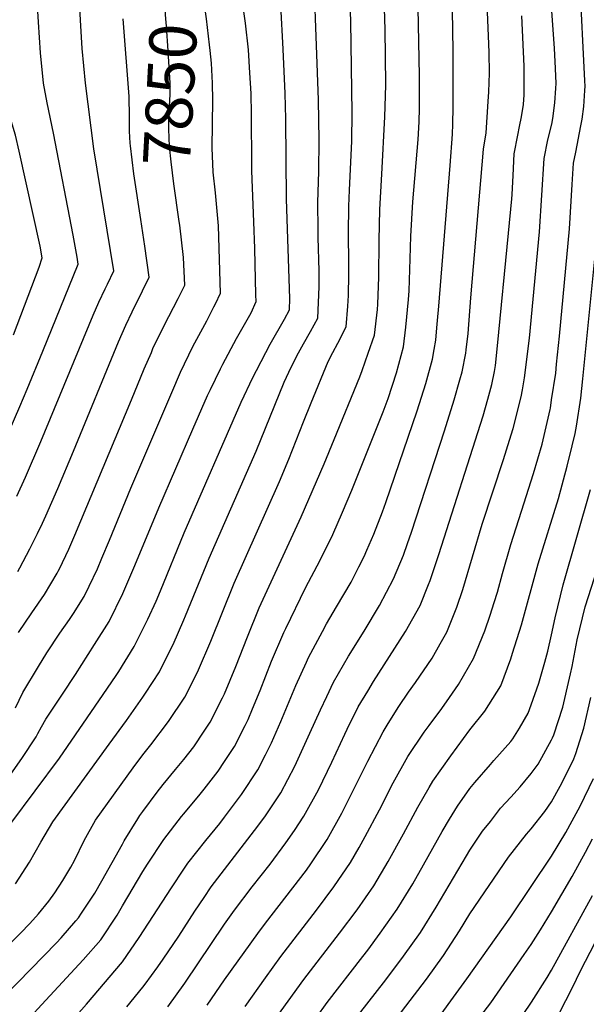
# Model space of a CAD drawing. Units: inches. Extents: x 2509608 to 2514997, y 1539356 to 1542089.
# Drawn here: x 2510275 to 2510621, y 1540036 to 1540639 of the extents above; entities that cross this region are included whole.
import ezdxf
from ezdxf.enums import TextEntityAlignment as Align

# ---------------------------------------------------------------- set-up
doc = ezdxf.new("R2010")
doc.units = ezdxf.units.IN
doc.header["$MEASUREMENT"] = 0
doc.layers.add('tile_2649_04_contour_10ft', color=165, linetype='Continuous')
doc.styles.add('Arial', font='arial.ttf')

msp = doc.modelspace()

# ---------------------------------------------------------------- linework, layer by layer
at = {"layer": 'tile_2649_04_contour_10ft'}
for points, elevation in [([(2510340.26, 1540034.77), (2510349.99, 1540046.86), (2510351.4, 1540048.64), (2510359.11, 1540059.17), (2510362.49, 1540063.88), (2510371.93, 1540078.1), (2510381.76, 1540093.27), (2510387.49, 1540101.77), (2510391.86, 1540108.18), (2510420.39, 1540145.45), (2510424.99, 1540151.67), (2510434.36, 1540165.67), (2510442.93, 1540182.11), (2510452.14, 1540202.2), (2510458.57, 1540216.46), (2510462.49, 1540224.78), (2510466.59, 1540233.45), (2510475.69, 1540249.34), (2510485.29, 1540264.74), (2510494.63, 1540280.4), (2510503.35, 1540296.68), (2510509.32, 1540311.13), (2510511.92, 1540318.43), (2510514.29, 1540325.31), (2510534.44, 1540387.21), (2510540.35, 1540406.28), (2510543.81, 1540418.41), (2510545.25, 1540423.45), (2510547.52, 1540434.74), (2510547.78, 1540436.82), (2510548.91, 1540446.89), (2510550.51, 1540468.58), (2510558.37, 1540559.73), (2510559.88, 1540569.57), (2510561.25, 1540588.86), (2510561.64, 1540594.78), (2510561.94, 1540606.11), (2510561.76, 1540618.76), (2510561.67, 1540623.96), (2510556.82, 1540737.82)], 7940), ([(2510230.4, 1540034.38), (2510275.26, 1540079.87), (2510280.9, 1540085.86), (2510286.18, 1540091.7), (2510292.6, 1540099.39), (2510296.26, 1540104.55), (2510301.14, 1540112.11), (2510306.05, 1540120.31), (2510308.17, 1540124.4), (2510314.16, 1540136.65), (2510321, 1540148.93), (2510344.07, 1540180.96), (2510349.99, 1540189.02), (2510354.84, 1540195.2), (2510365.68, 1540209.35), (2510375.77, 1540224.26), (2510377.34, 1540227.4), (2510384.06, 1540240.98), (2510391.51, 1540258.52), (2510405.93, 1540294.11), (2510433.56, 1540356.21), (2510439.27, 1540369.94), (2510448.16, 1540392.75), (2510452.91, 1540404.42), (2510463.37, 1540429.65), (2510466.14, 1540435.18), (2510469.19, 1540440.93), (2510474.31, 1540451.01), (2510475.31, 1540463.57), (2510475.66, 1540470.19), (2510475.89, 1540483.01), (2510475.94, 1540489.69), (2510475.84, 1540508.19), (2510475.97, 1540524.84), (2510476.4, 1540534.53), (2510477.78, 1540564.51), (2510478.08, 1540581.93), (2510477.16, 1540637.81), (2510474.95, 1540704.24)], 7900), ([(2510265.61, 1540041.51), (2510297.19, 1540073.97), (2510300.02, 1540077), (2510309.07, 1540087.42), (2510310.68, 1540089.35), (2510312.49, 1540092.02), (2510320.64, 1540104.39), (2510324.99, 1540111.99), (2510337.49, 1540134.32), (2510338.67, 1540136.36), (2510346.85, 1540149.93), (2510348.21, 1540151.83), (2510349.99, 1540154.31), (2510358.84, 1540166.19), (2510362.49, 1540170.82), (2510370.02, 1540180.01), (2510374.99, 1540186.22), (2510381.09, 1540193.95), (2510387.49, 1540203.46), (2510391.1, 1540208.93), (2510398.78, 1540223.85), (2510399.99, 1540226.36), (2510406.93, 1540243.1), (2510413.91, 1540261.12), (2510421.12, 1540278.92), (2510446.81, 1540334.68), (2510460.83, 1540367.06), (2510466.95, 1540381.93), (2510482.69, 1540420.34), (2510484.08, 1540424.12), (2510487.84, 1540434.9), (2510491.65, 1540445.86), (2510493.39, 1540461.56), (2510493.66, 1540464.85), (2510494.35, 1540481.36), (2510494.58, 1540503.74), (2510494.95, 1540522.69), (2510496.04, 1540544.32), (2510498.04, 1540579.47), (2510498.5, 1540598.82), (2510498.36, 1540616.66), (2510498.1, 1540632.64), (2510496.19, 1540699.02)], 7910), ([(2510272.19, 1540110.08), (2510280.63, 1540123.39), (2510287.51, 1540135.62), (2510294.87, 1540147.92), (2510329.47, 1540195.56), (2510340.03, 1540210), (2510349.99, 1540224.25), (2510351.63, 1540226.69), (2510360.18, 1540239.85), (2510362.49, 1540244.41), (2510368.54, 1540256.49), (2510374.99, 1540271.54), (2510376.03, 1540274), (2510390.61, 1540309.42), (2510419.36, 1540374.76), (2510436.43, 1540417.07), (2510439.32, 1540423.21), (2510444.13, 1540433.25), (2510448.25, 1540440.49), (2510452.6, 1540448.08), (2510456.97, 1540456.16), (2510457.47, 1540465.81), (2510457.81, 1540475.49), (2510457.89, 1540485.1), (2510457.29, 1540505.67), (2510457.14, 1540510.31), (2510457.09, 1540526.97), (2510457.67, 1540546.09), (2510457.9, 1540565.25), (2510457.49, 1540589.94), (2510453.61, 1540695.26)], 7890), ([(2510278.55, 1540025.9), (2510290.68, 1540038.84), (2510313.52, 1540063.51), (2510324.29, 1540075.74), (2510334.2, 1540090.83), (2510337.49, 1540096.6), (2510349.99, 1540117.62), (2510352.9, 1540122.14), (2510362.83, 1540137.21), (2510373.7, 1540151.34), (2510374.99, 1540152.9), (2510385.12, 1540164.92), (2510387.49, 1540167.91), (2510396.04, 1540178.99), (2510399.99, 1540184.9), (2510405.94, 1540194.09), (2510412.49, 1540206.93), (2510414.37, 1540210.66), (2510417.12, 1540217.18), (2510421.74, 1540228.29), (2510428.75, 1540246.28), (2510436.23, 1540263.81), (2510437.44, 1540266.34), (2510449.46, 1540291.19), (2510458.39, 1540308.14), (2510466.26, 1540323.91), (2510472.11, 1540337.46), (2510477.88, 1540351.07), (2510496.97, 1540398.94), (2510499.98, 1540407.12), (2510505.16, 1540422.75), (2510509.38, 1540438.79), (2510510.86, 1540450.66), (2510512.46, 1540467.75), (2510512.86, 1540472.98), (2510513.52, 1540492.46), (2510513.81, 1540506.34), (2510515.11, 1540527.52), (2510518.29, 1540565.65), (2510518.88, 1540576.41), (2510519.23, 1540584.76), (2510519.25, 1540600.13), (2510519.19, 1540604.63), (2510517.26, 1540698.48)], 7920), ([(2510304.64, 1540024.26), (2510315.52, 1540036.47), (2510337.65, 1540062.39), (2510347.81, 1540077.23), (2510367.45, 1540107.58), (2510374.99, 1540119), (2510377.41, 1540122.62), (2510388.45, 1540136.58), (2510396.98, 1540147.04), (2510399.99, 1540150.76), (2510410.29, 1540164.74), (2510420.27, 1540179.76), (2510424.99, 1540188.97), (2510428.72, 1540196.31), (2510434.33, 1540209.39), (2510443.6, 1540231.43), (2510449.99, 1540245.63), (2510451.39, 1540248.64), (2510459.82, 1540264.43), (2510462.4, 1540269.13), (2510468.51, 1540279.63), (2510477.29, 1540294.76), (2510482.09, 1540303.97), (2510485.36, 1540310.4), (2510487.05, 1540314.26), (2510491.21, 1540323.95), (2510496.62, 1540337.81), (2510498.66, 1540343.43), (2510517.71, 1540399.54), (2510522.98, 1540416.21), (2510527.22, 1540431.16), (2510528.21, 1540436.99), (2510529.07, 1540442.87), (2510529.83, 1540450.35), (2510530.27, 1540454.86), (2510531, 1540463.48), (2510537.9, 1540549.7), (2510539.31, 1540568.81), (2510539.57, 1540574.96), (2510539.77, 1540585.37), (2510539.83, 1540619.91), (2510538.74, 1540682.14)], 7930), ([(2510272.86, 1540347.39), (2510278.24, 1540358.9), (2510287.64, 1540380.72), (2510319.7, 1540458.06), (2510323.08, 1540466.03), (2510326.91, 1540474.18), (2510328.29, 1540476.97), (2510332.24, 1540485.3), (2510320.06, 1540559.84), (2510314.88, 1540600.05), (2510312.87, 1540621.24), (2510311.8, 1540638.61), (2510309.81, 1540676.14)], 7830), ([(2510263.72, 1540376.64), (2510274.76, 1540402.15), (2510279.26, 1540412.83), (2510288.87, 1540436.1), (2510310.53, 1540489.36), (2510309.78, 1540493.6), (2510307.32, 1540506.93), (2510295.28, 1540569.52), (2510291.53, 1540587.92), (2510289.33, 1540600.05), (2510287.49, 1540618.71), (2510286.18, 1540637.37), (2510283.99, 1540674.22)], 7820), ([(2510372.21, 1540515.37), (2510368.96, 1540538.46), (2510367.32, 1540551.94), (2510366.33, 1540561.2), (2510365.86, 1540571.83), (2510365.8, 1540574.34), (2510366.05, 1540582.32), (2510366.63, 1540593.13), (2510366.68, 1540600.05), (2510365.47, 1540619.78), (2510364.49, 1540634.93), (2510364.15, 1540639.51), (2510362.86, 1540656.37), (2510362.49, 1540659.34), (2510361.4, 1540670.42)], 7850), ([(2510390.78, 1540623.49), (2510388.85, 1540639.46), (2510385.89, 1540660.82), (2510385.16, 1540667.58), (2510384.99, 1540669.16)], 7860), ([(2510389.29, 1540035.74), (2510399.99, 1540051.26), (2510420.27, 1540079.76), (2510424.99, 1540085.94), (2510449.99, 1540118.51), (2510452.76, 1540122.28), (2510462.79, 1540137.24), (2510471.77, 1540153.27), (2510480.05, 1540169.98), (2510487.49, 1540185.22), (2510496.9, 1540203.14), (2510499.99, 1540208.24), (2510506.52, 1540218.51), (2510512.49, 1540227.38), (2510516.71, 1540233.32), (2510526.88, 1540248.16), (2510531.83, 1540256.89), (2510535.91, 1540264.12), (2510541.99, 1540279.31), (2510545.57, 1540290.27), (2510557.45, 1540330.15), (2510570.59, 1540369.77), (2510574.26, 1540381.49), (2510576.46, 1540388.69), (2510581.41, 1540407.99), (2510582.13, 1540412.28), (2510583.35, 1540419.66), (2510586.37, 1540443.91), (2510592.53, 1540508.97), (2510595.41, 1540553.94), (2510597.69, 1540565.29), (2510600.16, 1540575.03), (2510600.78, 1540578.5), (2510601.87, 1540588.05), (2510602.54, 1540597.02), (2510602.66, 1540599.82), (2510602.32, 1540609), (2510601.73, 1540621.4), (2510598.7, 1540664.22)], 7960), ([(2510412.49, 1540035.02), (2510424.99, 1540052.58), (2510434.38, 1540065.65), (2510456.14, 1540093.9), (2510466.8, 1540108.24), (2510476.99, 1540123.05), (2510482.22, 1540132.28), (2510486.03, 1540139.01), (2510494.61, 1540155.43), (2510503.14, 1540171.89), (2510512.06, 1540187.97), (2510522.09, 1540202.94), (2510524.99, 1540206.96), (2510532.73, 1540217.3), (2510537.49, 1540224.18), (2510542.92, 1540232.11), (2510552.09, 1540247.94), (2510559.06, 1540264.97), (2510562.33, 1540274.51), (2510564.87, 1540282.21), (2510566.77, 1540288.65), (2510569.97, 1540299.94), (2510574.92, 1540317.79), (2510581.45, 1540338.17), (2510588.94, 1540361.24), (2510594.09, 1540379.22), (2510599.07, 1540400.44), (2510599.19, 1540401.15), (2510599.99, 1540406.19), (2510602.46, 1540422.58), (2510603.03, 1540428.09), (2510604.76, 1540445.27), (2510610.83, 1540511), (2510612.52, 1540537.97), (2510613.34, 1540551.14), (2510614.73, 1540557.78), (2510617.89, 1540573.84), (2510618.57, 1540578.07), (2510619.56, 1540585.85), (2510620.3, 1540595.56), (2510620.41, 1540598.28), (2510620.29, 1540601.45), (2510617.14, 1540663.25)], 7970), ([(2510270.83, 1540446.07), (2510286.52, 1540487.52), (2510288.44, 1540493.16), (2510287.11, 1540500.31), (2510274.4, 1540558.43), (2510272.02, 1540568.31), (2510268.89, 1540578.94), (2510266.22, 1540587.52), (2510265.77, 1540589.59), (2510263.53, 1540600.05), (2510261.49, 1540618.71), (2510261.31, 1540621.05), (2510260.41, 1540636.64), (2510259.72, 1540654.51)], 7810), ([(2510267.79, 1540175.17), (2510276.02, 1540186.69), (2510284.81, 1540200.05), (2510285.79, 1540202.02), (2510288.12, 1540206.24), (2510290.73, 1540210.84), (2510300.77, 1540226.21), (2510308.74, 1540238.17), (2510320.4, 1540256.48), (2510329.39, 1540270.64), (2510337.73, 1540287.79), (2510345.18, 1540304.85), (2510359.82, 1540340.21), (2510380.55, 1540388.3), (2510389.6, 1540408.96), (2510391.29, 1540412.55), (2510397.44, 1540425.28), (2510398.87, 1540428.09), (2510407.19, 1540443.77), (2510416.18, 1540459.58), (2510419.25, 1540466.39), (2510419.16, 1540470.41), (2510418.43, 1540498.88), (2510417.94, 1540515.14), (2510416.74, 1540546.33), (2510416.38, 1540584.43), (2510416.29, 1540590.5), (2510416.19, 1540593.66), (2510415.45, 1540606.3), (2510414.59, 1540620.35), (2510412.84, 1540636.82), (2510410.35, 1540654.32)], 7870), ([(2510269.31, 1540146.93), (2510298.95, 1540187.02), (2510325.82, 1540225.88), (2510333.75, 1540237.63), (2510335.31, 1540240.09), (2510344.68, 1540255.35), (2510353.08, 1540271.95), (2510358.04, 1540283.1), (2510360.76, 1540289.27), (2510375.26, 1540324.78), (2510410.18, 1540404.81), (2510417.2, 1540419.82), (2510419.49, 1540424.3), (2510425.14, 1540435.26), (2510427.92, 1540440.37), (2510436.62, 1540455.63), (2510439.63, 1540461.31), (2510439.87, 1540468.26), (2510437.74, 1540529.15), (2510437.43, 1540578.12), (2510437.01, 1540593.69), (2510435.74, 1540620.82), (2510434.4, 1540647.88)], 7880), ([(2510342.42, 1540561.75), (2510342.23, 1540563.25), (2510341.88, 1540570.7), (2510341.81, 1540579.36), (2510341.63, 1540591.81), (2510337.99, 1540639.51)], 7840), ([(2510365.24, 1540034.79), (2510375.75, 1540049.28), (2510399.99, 1540085.3), (2510406.12, 1540093.92), (2510416.88, 1540108.16), (2510427.84, 1540122.19), (2510437.49, 1540135.1), (2510442.67, 1540142.73), (2510448.53, 1540151.51), (2510457.38, 1540167.66), (2510465.57, 1540184.46), (2510473.46, 1540201.58), (2510474.99, 1540204.75), (2510481.74, 1540218.29), (2510487.49, 1540227.87), (2510491.13, 1540233.9), (2510510.57, 1540264.47), (2510519.61, 1540280.42), (2510524.75, 1540293.34), (2510525.66, 1540295.64), (2510530.93, 1540311.63), (2510558.08, 1540396.54), (2510560.96, 1540406.7), (2510563.45, 1540415.67), (2510564.98, 1540423.55), (2510565.6, 1540427.25), (2510566.89, 1540439.2), (2510573.68, 1540508.17), (2510575.59, 1540529.25), (2510575.76, 1540531.97), (2510576.35, 1540543.62), (2510577.15, 1540556.79), (2510579.24, 1540568.17), (2510580.36, 1540573.62), (2510581.55, 1540579.52), (2510582.78, 1540586.97), (2510583.13, 1540592.88), (2510583.27, 1540608.35), (2510583.26, 1540610.48), (2510581.78, 1540641.27)], 7950), ([(2510272.21, 1540217.85), (2510276.67, 1540227.23), (2510286.25, 1540243.13), (2510291.29, 1540251.33), (2510299.25, 1540263.38), (2510305.15, 1540271.73), (2510307.54, 1540275.43), (2510314.07, 1540285.96), (2510317.07, 1540292.13), (2510322.19, 1540302.84), (2510324.99, 1540309.39), (2510329.63, 1540320.4), (2510342.73, 1540352.23), (2510367.63, 1540410.83), (2510372.97, 1540423.23), (2510380.55, 1540438.8), (2510389.07, 1540454.52), (2510393.4, 1540463.08), (2510394.39, 1540465.1), (2510397.48, 1540471.43), (2510396.21, 1540512.72), (2510394.49, 1540532.91), (2510393.01, 1540545.58), (2510392.48, 1540560.53), (2510392.8, 1540589.62), (2510392.67, 1540600.05), (2510391.91, 1540612.3), (2510391.2, 1540620.05), (2510390.78, 1540623.49)], 7860), ([(2510348.81, 1540516.62), (2510344.58, 1540544.54), (2510342.42, 1540561.75)], 7840), ([(2510273.61, 1540301.27), (2510274.74, 1540303.38), (2510280.85, 1540315.15), (2510285.58, 1540324.38), (2510288.66, 1540330.71), (2510290.76, 1540335.36), (2510297.91, 1540351.99), (2510307.49, 1540374.74), (2510335.1, 1540441.84), (2510339.55, 1540451.9), (2510343.41, 1540460.02), (2510349.84, 1540472.93), (2510353.95, 1540481.24), (2510351.28, 1540500.24), (2510348.81, 1540516.62)], 7840), ([(2510273.92, 1540263.93), (2510282.2, 1540275.98), (2510289.78, 1540287.1), (2510297.57, 1540300.16), (2510298.23, 1540301.43), (2510298.95, 1540302.84), (2510304.72, 1540314.89), (2510308.5, 1540323.34), (2510343.08, 1540406.21), (2510350.83, 1540425.25), (2510355.19, 1540435.31), (2510356.2, 1540437.62), (2510363.11, 1540451.7), (2510371.57, 1540468.2), (2510375.7, 1540476.47), (2510374.79, 1540493.44), (2510372.53, 1540513.14), (2510372.21, 1540515.37)], 7850), ([(2510417.04, 1540008), (2510448.5, 1540051.53), (2510470.21, 1540079.82), (2510480.96, 1540094.07), (2510491.2, 1540108.83), (2510499.99, 1540123.65), (2510509.4, 1540140.63), (2510518.14, 1540156.9), (2510524.99, 1540168.98), (2510527.23, 1540172.81), (2510538.43, 1540188.49), (2510549.99, 1540204.3), (2510559.21, 1540215.82), (2510568.88, 1540231.15), (2510574.99, 1540247.72), (2510576.09, 1540251.16), (2510581.49, 1540268.54), (2510591.81, 1540305.84), (2510604.1, 1540345.93), (2510609.45, 1540365.58), (2510612.49, 1540378.06), (2510614.32, 1540385.71), (2510615.09, 1540390.16), (2510617.75, 1540407.28), (2510618.97, 1540419.03), (2510627.5, 1540502.71)], 7980), ([(2510435.85, 1540000), (2510462.63, 1540037.4), (2510484.48, 1540065.55), (2510487.49, 1540069.54), (2510495.21, 1540079.82), (2510505.48, 1540094.56), (2510515.01, 1540110.03), (2510521.61, 1540121.67), (2510533, 1540142.04), (2510537.49, 1540149.62), (2510542.39, 1540157.64), (2510549.99, 1540168.33), (2510552.92, 1540172.11), (2510562.49, 1540183.14), (2510564.59, 1540185.44), (2510574.99, 1540197.13), (2510576.29, 1540198.74), (2510580.26, 1540205.32), (2510585.6, 1540214.44), (2510587.49, 1540219.63), (2510592.11, 1540232.92), (2510595.73, 1540245.79), (2510597.57, 1540252.47), (2510599.99, 1540262.34), (2510602.12, 1540272.91), (2510606.94, 1540293.09), (2510623.67, 1540351.37)], 7990), ([(2510476.77, 1540023.27), (2510498.64, 1540051.4), (2510509.33, 1540065.7), (2510519.71, 1540080.32), (2510529.33, 1540095.71), (2510547.83, 1540127.21), (2510549.99, 1540130.69), (2510557.79, 1540142.25), (2510562.49, 1540148.27), (2510568.76, 1540156.27), (2510574.99, 1540163.06), (2510580.71, 1540169.32), (2510587.49, 1540177.63), (2510591.65, 1540183.39), (2510599.99, 1540198.17), (2510600.59, 1540199.44), (2510601.22, 1540201.28), (2510606.78, 1540218.25), (2510610.96, 1540236.02), (2510611.53, 1540238.5), (2510612.49, 1540243.08), (2510615.62, 1540259.41), (2510620.39, 1540279.64), (2510628.02, 1540303.08)], 8000), ([(2510484.65, 1540000), (2510490.9, 1540009.14), (2510523.42, 1540051.62), (2510533.9, 1540066.13), (2510543.68, 1540081.36), (2510549.99, 1540091.73), (2510573.62, 1540126.41), (2510584.57, 1540140.47), (2510587.49, 1540143.66), (2510595.73, 1540154.31), (2510599.99, 1540160.19), (2510605.27, 1540169.77), (2510612.49, 1540184.26), (2510613.55, 1540186.49), (2510614.67, 1540189.73), (2510619.72, 1540205.31), (2510623.97, 1540224.03)], 8010), ([(2510510.38, 1540000), (2510538.3, 1540038.36), (2510548.16, 1540051.88), (2510574.99, 1540089.95), (2510599.99, 1540126.9), (2510608.56, 1540141.47), (2510612.49, 1540148.52), (2510617.34, 1540157.69), (2510625.51, 1540174.52)], 8020), ([(2510534.49, 1540000), (2510551.96, 1540023.07), (2510562.76, 1540037.27), (2510583.27, 1540066.77), (2510587.49, 1540072.97), (2510593.16, 1540081.87), (2510599.99, 1540092.83), (2510612.49, 1540114.47), (2510620.7, 1540129.34), (2510624.99, 1540137.63)], 8030), ([(2510560.02, 1540000), (2510566.82, 1540008.21), (2510574.99, 1540018.99), (2510577.49, 1540022.54), (2510587.62, 1540037.68), (2510597.23, 1540052.81), (2510599.99, 1540057.17), (2510624.99, 1540102.95)], 8040), ([(2510584.91, 1540000), (2510587.49, 1540002.57), (2510591.49, 1540008.54), (2510599.99, 1540021.93), (2510601.09, 1540023.95), (2510612.49, 1540046.16), (2510617.76, 1540057.27), (2510626.32, 1540073.71)], 8050)]:
    msp.add_lwpolyline(points, dxfattribs=dict(at, elevation=elevation))

# ---------------------------------------------------------------- texts
at = {"color": 18, "style": 'Arial'}
msp.add_text('7850', height=28.8, rotation=86.93973, dxfattribs=at).set_placement((2510366.61, 1540592.91), align=Align.MIDDLE_CENTER)

doc.saveas('drawing.dxf')
